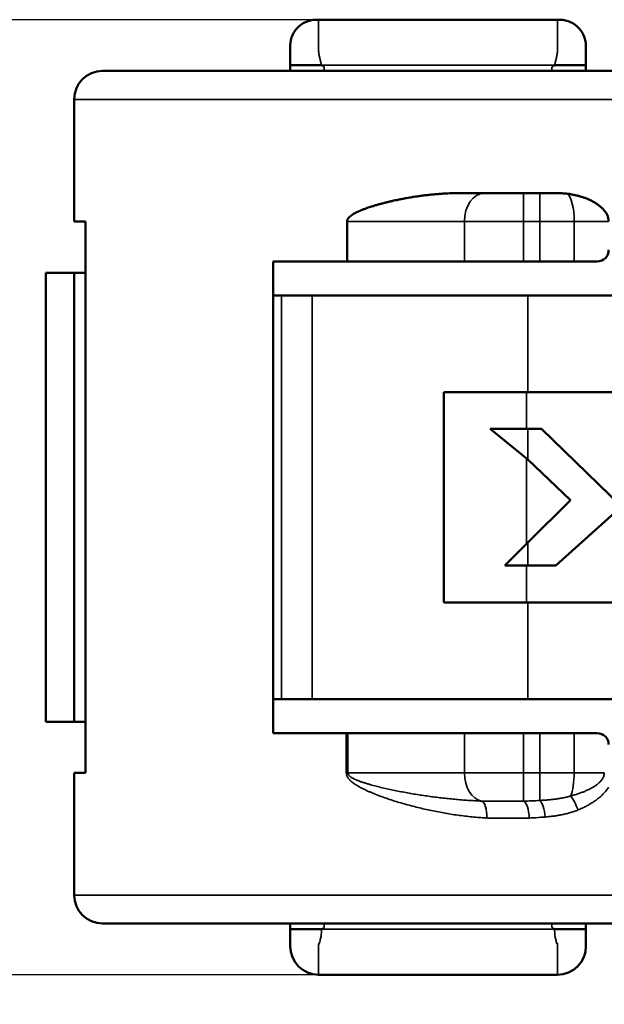
# Model space of a CAD drawing. Units: millimetres. Extents: x 288 to 481, y 110 to 387.
# Drawn here: x 340 to 351, y 285 to 303 of the extents above; entities that cross this region are included whole.
import ezdxf

# ---------------------------------------------------------------- set-up
doc = ezdxf.new("R2010")
doc.units = ezdxf.units.MM
for name, color, linetype, lineweight in [('AM_5', 3, 'Continuous', 25), ('Visible (ISO)', 7, 'Continuous', 50), ('Visible Narrow (ISO)', 7, 'Continuous', 35)]:
    doc.layers.add(name, color=color, linetype=linetype, lineweight=lineweight)
doc.styles.get("Standard").update_dxf_attribs({"font": 'ISOCP.SHX', "bigfont": 'EXTFONT.SHX'})
doc.dimstyles.new('AM_ISO$0', dxfattribs={"dimtxt": 3.5, "dimasz": 2.5, "dimexe": 1, "dimexo": 1, "dimgap": 1.5, "dimtad": 1, "dimdsep": 46, "dimtxsty": 'STANDARD', "dimblk": 'OPEN30', "dimcen": 0, "dimclrd": 3, "dimclre": 3, "dimclrt": 2, "dimadec": 0, "dimazin": 2, "dimtp": 0.1, "dimtm": 0.1, "dimtfac": 0.71, "dimtmove": 0, "dimatfit": 3, "dimldrblk": 'OPEN30', "dimfxl": 1, "dimlwd": -1, "dimlwe": -1, "dimarcsym": 0})

# ---------------------------------------------------------------- blocks, each defined once
blk = doc.blocks.new('_Open30')
at = {"color": 0, "linetype": 'ByBlock', "lineweight": -2}
for p, q in [((-1, 0.2679), (0, 0)), ((0, 0), (-1, -0.2679)), ((0, 0), (-1, 0))]:
    blk.add_line(p, q, dxfattribs=at)
blk = doc.blocks.new('*D31')
at = {"layer": 'AM_5', "color": 3}
for p, q in [((346.742, 302.693), (328.039, 302.693)), ((329.039, 300.193), (329.039, 288.393)), ((346.742, 285.893), (328.039, 285.893))]:
    blk.add_line(p, q, dxfattribs=at)
at = {"layer": 'Defpoints', "color": 0}
for p in [(347.742, 302.693), (329.039, 285.893), (347.742, 285.893)]:
    blk.add_point(p, dxfattribs=at)
at = {"layer": 'AM_5', "color": 3, "xscale": 2.5, "yscale": 2.5, "zscale": 2.5}
for p, rotation in [((329.039, 302.693), 90), ((329.039, 285.893), 270)]:
    blk.add_blockref('_Open30', p, dxfattribs=dict(at, rotation=rotation))
at = {"layer": 'AM_5', "color": 2, "insert": (325.789, 294.293), "char_height": 3.5, "attachment_point": 5, "rotation": 90}
blk.add_mtext('16.8', dxfattribs=at)
blk = doc.blocks.new('*D32')
at = {"layer": 'AM_5', "color": 3}
for p, q in [((365.442, 287.168), (365.442, 274.236)), ((341.342, 284.798), (341.342, 274.236)), ((343.842, 275.236), (362.942, 275.236))]:
    blk.add_line(p, q, dxfattribs=at)
at = {"layer": 'Defpoints', "color": 0}
for p in [(365.442, 288.168), (341.342, 285.798), (365.442, 275.236)]:
    blk.add_point(p, dxfattribs=at)
at = {"layer": 'AM_5', "color": 3, "xscale": 2.5, "yscale": 2.5, "zscale": 2.5, "rotation": 180}
blk.add_blockref('_Open30', (341.342, 275.236), dxfattribs=at)
at = {"layer": 'AM_5', "color": 3, "xscale": 2.5, "yscale": 2.5, "zscale": 2.5}
blk.add_blockref('_Open30', (365.442, 275.236), dxfattribs=at)
at = {"layer": 'AM_5', "color": 2, "insert": (353.59, 278.486), "char_height": 3.5, "attachment_point": 5}
blk.add_mtext('24.1', dxfattribs=at)

msp = doc.modelspace()

# ---------------------------------------------------------------- linework, layer by layer
at = {"layer": 'Visible (ISO)'}
for p, q in [((345.642, 302.693), (349.842, 302.693)), ((364.942, 301.793), (341.842, 301.793)), ((341.342, 300.993), (341.342, 301.293)), ((341.342, 300.993), (341.342, 299.143)), ((348.552, 299.643), (348.116, 299.643)), ((348.552, 299.643), (349.245, 299.643)), ((349.532, 299.643), (349.245, 299.643)), ((349.532, 299.643), (349.821, 299.643)), ((341.542, 299.143), (341.342, 299.143)), ((341.542, 289.443), (341.542, 299.143)), ((346.142, 298.443), (346.142, 299.143)), ((344.842, 290.143), (344.842, 298.443)), ((346.142, 298.443), (344.842, 298.443)), ((348.206, 298.443), (346.142, 298.443)), ((348.206, 298.443), (349.245, 298.443)), ((349.532, 298.443), (349.245, 298.443)), ((349.532, 298.443), (350.136, 298.443)), ((350.542, 298.443), (350.136, 298.443)), ((340.842, 298.243), (341.342, 298.243)), ((340.842, 298.243), (340.842, 290.343)), ((341.342, 298.243), (341.342, 290.343)), ((341.342, 298.243), (341.542, 298.243)), ((344.842, 297.843), (344.991, 297.843)), ((344.991, 297.843), (345.53, 297.843)), ((345.53, 297.843), (349.322, 297.843)), ((349.322, 297.843), (351.342, 297.843)), ((347.842, 296.143), (349.322, 296.143)), ((347.842, 296.143), (347.842, 292.443)), ((349.322, 296.143), (357.461, 296.143)), ((348.661, 295.496), (349.322, 295.496)), ((349.322, 294.955), (348.661, 295.496)), ((349.322, 295.496), (349.558, 295.496)), ((349.558, 295.496), (350.959, 294.137)), ((350.07, 294.243), (349.322, 294.955)), ((349.322, 293.496), (350.07, 294.243)), ((350.959, 294.122), (349.814, 293.09)), ((348.916, 293.09), (349.322, 293.496)), ((348.916, 293.09), (349.322, 293.09)), ((349.322, 293.09), (349.814, 293.09)), ((347.842, 292.443), (349.322, 292.443)), ((349.322, 292.443), (357.461, 292.443)), ((344.842, 290.743), (344.991, 290.743)), ((344.991, 290.743), (345.53, 290.743)), ((345.53, 290.743), (349.322, 290.743)), ((349.322, 290.743), (351.342, 290.743)), ((340.842, 290.343), (341.342, 290.343)), ((341.342, 290.343), (341.542, 290.343)), ((346.127, 290.143), (344.842, 290.143)), ((346.155, 290.143), (346.127, 290.143)), ((348.206, 290.143), (346.155, 290.143)), ((348.206, 290.143), (349.245, 290.143)), ((349.532, 290.143), (349.245, 290.143)), ((349.532, 290.143), (350.136, 290.143)), ((350.542, 290.143), (350.136, 290.143)), ((341.542, 289.443), (341.342, 289.443)), ((341.342, 287.593), (341.342, 289.443)), ((341.342, 287.293), (341.342, 287.593)), ((364.942, 286.793), (341.842, 286.793)), ((349.842, 285.893), (345.642, 285.893))]:
    msp.add_line(p, q, dxfattribs=at)
for centre, radius, start, end in [((345.601, 302.235), 0.459, 84.9295, 179.045), ((349.882, 302.235), 0.459, 0.955, 95.0705), ((341.842, 301.293), 0.5, 90, 180), ((350.542, 298.643), 0.2, 270, 0), ((350.542, 289.943), 0.2, 0, 90), ((341.842, 287.293), 0.5, 180, 270), ((345.642, 286.393), 0.5, 180, 270), ((349.842, 286.393), 0.5, 270, 0)]:
    msp.add_arc(centre, radius, start, end, dxfattribs=at)
for points, knots in [([(345.142, 302.243), (345.142, 302.243), (345.142, 302.242), (345.142, 302.19), (345.142, 302.19), (345.142, 302.187), (345.142, 302.185), (345.142, 302.18), (345.142, 302.177), (345.142, 302.17), (345.142, 302.166), (345.142, 302.158), (345.142, 302.153), (345.142, 302.143), (345.142, 302.137), (345.142, 302.126), (345.142, 302.119), (345.142, 302.106), (345.142, 302.099), (345.142, 302.085), (345.142, 302.077), (345.142, 302.062), (345.142, 302.054), (345.142, 302.037), (345.142, 302.028), (345.142, 302.011), (345.142, 302.002), (345.142, 301.957), (345.142, 301.928), (345.142, 301.893)], [0, 0, 0, 0, 0.079998, 0.079998, 0.105248, 0.105248, 0.165369, 0.165369, 0.225491, 0.225491, 0.285613, 0.285613, 0.345735, 0.345735, 0.405857, 0.405857, 0.465979, 0.465979, 0.526101, 0.526101, 0.586223, 0.586223, 0.646344, 0.646344, 0.706466, 0.706466, 0.766588, 0.766588, 1, 1, 1, 1]), ([(350.342, 302.243), (350.342, 302.243), (350.342, 302.242), (350.342, 302.19), (350.342, 302.19), (350.342, 302.187), (350.342, 302.185), (350.342, 302.18), (350.342, 302.177), (350.342, 302.17), (350.342, 302.166), (350.342, 302.158), (350.342, 302.153), (350.342, 302.143), (350.342, 302.137), (350.342, 302.126), (350.342, 302.119), (350.342, 302.106), (350.342, 302.099), (350.342, 302.085), (350.342, 302.077), (350.342, 302.062), (350.342, 302.054), (350.342, 302.037), (350.342, 302.028), (350.342, 302.011), (350.342, 302.002), (350.342, 301.957), (350.342, 301.928), (350.342, 301.893)], [0, 0, 0, 0, 0.079998, 0.079998, 0.105248, 0.105248, 0.165369, 0.165369, 0.225491, 0.225491, 0.285613, 0.285613, 0.345735, 0.345735, 0.405857, 0.405857, 0.465979, 0.465979, 0.526101, 0.526101, 0.586223, 0.586223, 0.646344, 0.646344, 0.706466, 0.706466, 0.766588, 0.766588, 1, 1, 1, 1]), ([(345.142, 301.793), (345.142, 301.813), (345.142, 301.833), (345.142, 301.87), (345.142, 301.88), (345.142, 301.893)], [0, 0, 0, 0, 0.540029, 0.540029, 1, 1, 1, 1]), ([(350.342, 301.793), (350.342, 301.813), (350.342, 301.833), (350.342, 301.87), (350.342, 301.88), (350.342, 301.893)], [0, 0, 0, 0, 0.540029, 0.540029, 1, 1, 1, 1]), ([(346.142, 299.143), (346.142, 299.147), (346.142, 299.151), (346.142, 299.155), (346.143, 299.158), (346.143, 299.16), (346.144, 299.163), (346.144, 299.164), (346.145, 299.165), (346.145, 299.166), (346.145, 299.168), (346.146, 299.169), (346.146, 299.17), (346.148, 299.174), (346.15, 299.178), (346.152, 299.182), (346.153, 299.186), (346.155, 299.189), (346.157, 299.192), (346.158, 299.192), (346.158, 299.193), (346.158, 299.193), (346.158, 299.194), (346.159, 299.194), (346.159, 299.195), (346.16, 299.196), (346.161, 299.197), (346.162, 299.198), (346.163, 299.2), (346.164, 299.201), (346.165, 299.202), (346.166, 299.204), (346.167, 299.205), (346.168, 299.207), (346.168, 299.207), (346.169, 299.208), (346.17, 299.209), (346.17, 299.209), (346.171, 299.21), (346.171, 299.211), (346.173, 299.212), (346.174, 299.213), (346.175, 299.215), (346.176, 299.216), (346.177, 299.217), (346.179, 299.219), (346.18, 299.22), (346.182, 299.222), (346.184, 299.224), (346.185, 299.224), (346.186, 299.225), (346.186, 299.226), (346.187, 299.227), (346.188, 299.227), (346.189, 299.228), (346.191, 299.23), (346.192, 299.231), (346.194, 299.233), (346.195, 299.234), (346.197, 299.235), (346.198, 299.236), (346.199, 299.237), (346.201, 299.239), (346.202, 299.24), (346.205, 299.242), (346.208, 299.244), (346.21, 299.246), (346.212, 299.247), (346.213, 299.248), (346.214, 299.249), (346.216, 299.25), (346.217, 299.251), (346.219, 299.252), (346.221, 299.254), (346.223, 299.255), (346.225, 299.257), (346.226, 299.258), (346.227, 299.258), (346.229, 299.259), (346.23, 299.26), (346.231, 299.261), (346.232, 299.261), (346.234, 299.263), (346.236, 299.264), (346.239, 299.266), (346.241, 299.267), (346.243, 299.269), (346.246, 299.27), (346.253, 299.275), (346.261, 299.28), (346.269, 299.284), (346.271, 299.285), (346.272, 299.286), (346.273, 299.286), (346.274, 299.287), (346.276, 299.288), (346.277, 299.288), (346.285, 299.293), (346.293, 299.297), (346.301, 299.301), (346.311, 299.306), (346.32, 299.311), (346.33, 299.315), (346.334, 299.317), (346.339, 299.32), (346.344, 299.322), (346.349, 299.324), (346.354, 299.326), (346.358, 299.328), (346.363, 299.331), (346.368, 299.333), (346.373, 299.335), (346.375, 299.336), (346.378, 299.337), (346.38, 299.338), (346.383, 299.339), (346.385, 299.34), (346.387, 299.341), (346.392, 299.343), (346.397, 299.345), (346.402, 299.347), (346.407, 299.349), (346.412, 299.351), (346.417, 299.353), (346.427, 299.357), (346.436, 299.36), (346.446, 299.364), (346.464, 299.371), (346.481, 299.377), (346.498, 299.383), (346.501, 299.384), (346.503, 299.385), (346.506, 299.386), (346.508, 299.387), (346.511, 299.387), (346.513, 299.388), (346.527, 299.393), (346.54, 299.397), (346.554, 299.402), (346.558, 299.403), (346.562, 299.404), (346.566, 299.406), (346.57, 299.407), (346.575, 299.409), (346.579, 299.41), (346.587, 299.412), (346.595, 299.415), (346.603, 299.417), (346.611, 299.42), (346.618, 299.422), (346.626, 299.425), (346.636, 299.428), (346.647, 299.431), (346.657, 299.434), (346.667, 299.437), (346.677, 299.44), (346.687, 299.442), (346.697, 299.445), (346.708, 299.448), (346.718, 299.451), (346.728, 299.454), (346.738, 299.457), (346.749, 299.459), (346.759, 299.462), (346.769, 299.465), (346.78, 299.467), (346.785, 299.469), (346.79, 299.47), (346.795, 299.471), (346.8, 299.473), (346.805, 299.474), (346.811, 299.475), (346.831, 299.481), (346.852, 299.486), (346.873, 299.491), (346.894, 299.496), (346.915, 299.501), (346.935, 299.505), (346.97, 299.513), (347.005, 299.521), (347.041, 299.528), (347.048, 299.529), (347.055, 299.531), (347.062, 299.532), (347.069, 299.534), (347.076, 299.535), (347.083, 299.536), (347.104, 299.541), (347.126, 299.545), (347.148, 299.549), (347.162, 299.551), (347.175, 299.554), (347.189, 299.556), (347.206, 299.559), (347.223, 299.562), (347.24, 299.565), (347.255, 299.568), (347.27, 299.57), (347.286, 299.573), (347.297, 299.575), (347.307, 299.576), (347.318, 299.578), (347.336, 299.581), (347.354, 299.583), (347.372, 299.586), (347.397, 299.59), (347.423, 299.593), (347.448, 299.597), (347.479, 299.601), (347.51, 299.605), (347.54, 299.608), (347.554, 299.61), (347.567, 299.611), (347.58, 299.613), (347.593, 299.614), (347.606, 299.615), (347.619, 299.617), (347.635, 299.618), (347.65, 299.62), (347.666, 299.621), (347.681, 299.623), (347.697, 299.624), (347.712, 299.625), (347.735, 299.627), (347.757, 299.629), (347.779, 299.631), (347.801, 299.632), (347.824, 299.634), (347.846, 299.635), (347.891, 299.638), (347.936, 299.64), (347.981, 299.641), (348.026, 299.642), (348.071, 299.643), (348.116, 299.643)], [0, 0, 0, 0, 0.011933, 0.011933, 0.011933, 0.019939, 0.019939, 0.019939, 0.02384, 0.02384, 0.02384, 0.02774, 0.02774, 0.02774, 0.041626, 0.041626, 0.041626, 0.053731, 0.053731, 0.053731, 0.055512, 0.055512, 0.055512, 0.057051, 0.057051, 0.057051, 0.062284, 0.062284, 0.062284, 0.067517, 0.067517, 0.067517, 0.073532, 0.073532, 0.073532, 0.07654, 0.07654, 0.07654, 0.079547, 0.079547, 0.079547, 0.085573, 0.085573, 0.085573, 0.091598, 0.091598, 0.091598, 0.099975, 0.099975, 0.099975, 0.103636, 0.103636, 0.103636, 0.107285, 0.107285, 0.107285, 0.115634, 0.115634, 0.115634, 0.121631, 0.121631, 0.121631, 0.127628, 0.127628, 0.127628, 0.139633, 0.139633, 0.139633, 0.145635, 0.145635, 0.145635, 0.151638, 0.151638, 0.151638, 0.161102, 0.161102, 0.161102, 0.165833, 0.165833, 0.165833, 0.170565, 0.170565, 0.170565, 0.180039, 0.180039, 0.180039, 0.189513, 0.189513, 0.189513, 0.222152, 0.222152, 0.222152, 0.227391, 0.227391, 0.227391, 0.232615, 0.232615, 0.232615, 0.265164, 0.265164, 0.265164, 0.302933, 0.302933, 0.302933, 0.321824, 0.321824, 0.321824, 0.340714, 0.340714, 0.340714, 0.359614, 0.359614, 0.359614, 0.369064, 0.369064, 0.369064, 0.378514, 0.378514, 0.378514, 0.397424, 0.397424, 0.397424, 0.416334, 0.416334, 0.416334, 0.454172, 0.454172, 0.454172, 0.520632, 0.520632, 0.520632, 0.529857, 0.529857, 0.529857, 0.539072, 0.539072, 0.539072, 0.590788, 0.590788, 0.590788, 0.605453, 0.605453, 0.605453, 0.622145, 0.622145, 0.622145, 0.651577, 0.651577, 0.651577, 0.681009, 0.681009, 0.681009, 0.718796, 0.718796, 0.718796, 0.756582, 0.756582, 0.756582, 0.794376, 0.794376, 0.794376, 0.83217, 0.83217, 0.83217, 0.869972, 0.869972, 0.869972, 0.888873, 0.888873, 0.888873, 0.907774, 0.907774, 0.907774, 0.983394, 0.983394, 0.983394, 1.059014, 1.059014, 1.059014, 1.185058, 1.185058, 1.185058, 1.210255, 1.210255, 1.210255, 1.235439, 1.235439, 1.235439, 1.312207, 1.312207, 1.312207, 1.361423, 1.361423, 1.361423, 1.420459, 1.420459, 1.420459, 1.474577, 1.474577, 1.474577, 1.512544, 1.512544, 1.512544, 1.574868, 1.574868, 1.574868, 1.663703, 1.663703, 1.663703, 1.769658, 1.769658, 1.769658, 1.814857, 1.814857, 1.814857, 1.860044, 1.860044, 1.860044, 1.913007, 1.913007, 1.913007, 1.965971, 1.965971, 1.965971, 2.041525, 2.041525, 2.041525, 2.117079, 2.117079, 2.117079, 2.26818, 2.26818, 2.26818, 2.419282, 2.419282, 2.419282, 2.419282]), ([(349.821, 299.643), (349.837, 299.643), (349.854, 299.643), (349.886, 299.642), (349.903, 299.641), (349.935, 299.64), (349.952, 299.639), (349.984, 299.636), (350.001, 299.634), (350.017, 299.632)], [0, 0, 0, 0, 0.0512399, 0.0512399, 0.10248, 0.10248, 0.1537214, 0.1537214, 0.2049721, 0.2049721, 0.2049721, 0.2049721]), ([(350.017, 299.632), (350.036, 299.63), (350.055, 299.627), (350.074, 299.624), (350.093, 299.621), (350.112, 299.617), (350.131, 299.613), (350.15, 299.609), (350.169, 299.605), (350.187, 299.6), (350.206, 299.596), (350.225, 299.591), (350.243, 299.585), (350.262, 299.58), (350.28, 299.574), (350.299, 299.568), (350.317, 299.561), (350.335, 299.555), (350.353, 299.547), (350.372, 299.54), (350.389, 299.533), (350.407, 299.524), (350.425, 299.516), (350.442, 299.508), (350.46, 299.498), (350.477, 299.489), (350.494, 299.48), (350.511, 299.469), (350.527, 299.459), (350.544, 299.448), (350.56, 299.436), (350.568, 299.43), (350.575, 299.424), (350.583, 299.418), (350.591, 299.412), (350.598, 299.406), (350.606, 299.399), (350.613, 299.393), (350.62, 299.386), (350.628, 299.379), (350.635, 299.372), (350.641, 299.365), (350.648, 299.358), (350.654, 299.351), (350.66, 299.345), (350.665, 299.338), (350.671, 299.331), (350.676, 299.324), (350.681, 299.317), (350.691, 299.303), (350.701, 299.287), (350.709, 299.272), (350.713, 299.264), (350.717, 299.256), (350.72, 299.248), (350.723, 299.24), (350.726, 299.231), (350.729, 299.223), (350.732, 299.214), (350.734, 299.206), (350.736, 299.197), (350.738, 299.188), (350.739, 299.18), (350.74, 299.171), (350.741, 299.162), (350.742, 299.152), (350.742, 299.143)], [0, 0, 0, 0, 0.062367, 0.062367, 0.062367, 0.124774, 0.124774, 0.124774, 0.18717, 0.18717, 0.18717, 0.24951, 0.24951, 0.24951, 0.311885, 0.311885, 0.311885, 0.374341, 0.374341, 0.374341, 0.436773, 0.436773, 0.436773, 0.499122, 0.499122, 0.499122, 0.561674, 0.561674, 0.561674, 0.624479, 0.624479, 0.624479, 0.655855, 0.655855, 0.655855, 0.687168, 0.687168, 0.687168, 0.718408, 0.718408, 0.718408, 0.749586, 0.749586, 0.749586, 0.777192, 0.777192, 0.777192, 0.804923, 0.804923, 0.804923, 0.860337, 0.860337, 0.860337, 0.887938, 0.887938, 0.887938, 0.915595, 0.915595, 0.915595, 0.943393, 0.943393, 0.943393, 0.971169, 0.971169, 0.971169, 1, 1, 1, 1]), ([(345.142, 286.793), (345.142, 286.773), (345.142, 286.753), (345.142, 286.716), (345.142, 286.707), (345.142, 286.693)], [0, 0, 0, 0, 0.540029, 0.540029, 1, 1, 1, 1]), ([(350.342, 286.693), (350.342, 286.707), (350.342, 286.716), (350.342, 286.753), (350.342, 286.773), (350.342, 286.793)], [0, 0, 0, 0, 0.459971, 0.459971, 1, 1, 1, 1]), ([(345.142, 286.393), (345.142, 286.393), (345.142, 286.394), (345.142, 286.397), (345.142, 286.398), (345.142, 286.402), (345.142, 286.405), (345.142, 286.411), (345.142, 286.414), (345.142, 286.422), (345.142, 286.426), (345.142, 286.436), (345.142, 286.441), (345.142, 286.452), (345.142, 286.458), (345.142, 286.47), (345.142, 286.427), (345.142, 286.441), (345.142, 286.448), (345.142, 286.463), (345.142, 286.471), (345.142, 286.487), (345.142, 286.495), (345.142, 286.512), (345.142, 286.521), (345.142, 286.569), (345.142, 286.654), (345.142, 286.693)], [0, 0, 0, 0, 0.075472, 0.075472, 0.135842, 0.135842, 0.196213, 0.196213, 0.256584, 0.256584, 0.316955, 0.316955, 0.377326, 0.377326, 0.437696, 0.437696, 0.498067, 0.498067, 0.558438, 0.558438, 0.618809, 0.618809, 0.679179, 0.679179, 0.73955, 0.73955, 1, 1, 1, 1]), ([(350.342, 286.393), (350.342, 286.393), (350.342, 286.394), (350.342, 286.397), (350.342, 286.398), (350.342, 286.402), (350.342, 286.405), (350.342, 286.411), (350.342, 286.414), (350.342, 286.422), (350.342, 286.426), (350.342, 286.436), (350.342, 286.441), (350.342, 286.452), (350.342, 286.458), (350.342, 286.47), (350.342, 286.427), (350.342, 286.441), (350.342, 286.448), (350.342, 286.463), (350.342, 286.471), (350.342, 286.487), (350.342, 286.495), (350.342, 286.512), (350.342, 286.521), (350.342, 286.569), (350.342, 286.654), (350.342, 286.693)], [0, 0, 0, 0, 0.075472, 0.075472, 0.135842, 0.135842, 0.196213, 0.196213, 0.256584, 0.256584, 0.316955, 0.316955, 0.377326, 0.377326, 0.437696, 0.437696, 0.498067, 0.498067, 0.558438, 0.558438, 0.618809, 0.618809, 0.679179, 0.679179, 0.73955, 0.73955, 1, 1, 1, 1])]:
    msp.add_open_spline(points, degree=3, knots=knots, dxfattribs=at)
for points in [[(345.692, 301.893), (345.36, 301.893), (345.142, 301.893), (345.142, 301.893)], [(349.792, 301.893), (350.123, 301.893), (350.342, 301.893), (350.342, 301.893)], [(345.692, 286.693), (345.36, 286.693), (345.142, 286.693), (345.142, 286.693)], [(349.792, 286.693), (350.123, 286.693), (350.342, 286.693), (350.342, 286.693)]]:
    msp.add_rational_spline(points, [1, 0.804737854124, 0.804737854124, 1], degree=3, dxfattribs=at)
at = {"layer": 'Visible Narrow (ISO)'}
for p, q in [((345.692, 301.893), (349.792, 301.893)), ((365.442, 301.293), (341.342, 301.293)), ((349.245, 299.143), (349.245, 299.643)), ((349.532, 299.643), (349.532, 299.143)), ((348.206, 299.143), (346.142, 299.143)), ((348.206, 299.143), (349.245, 299.143)), ((348.206, 299.143), (348.206, 298.443)), ((349.532, 299.143), (349.245, 299.143)), ((349.245, 299.143), (349.245, 298.443)), ((349.532, 299.143), (350.136, 299.143)), ((349.532, 299.143), (349.532, 298.443)), ((350.136, 299.143), (350.742, 299.143)), ((350.136, 299.143), (350.136, 298.443)), ((344.991, 297.843), (344.991, 290.743)), ((345.53, 297.843), (345.53, 290.743)), ((349.322, 297.843), (349.322, 296.143)), ((349.295, 295.496), (349.295, 296.143)), ((349.322, 295.496), (349.322, 294.955)), ((349.295, 293.469), (349.295, 294.977)), ((349.322, 293.496), (349.322, 293.09)), ((349.295, 292.443), (349.295, 293.09)), ((349.322, 292.443), (349.322, 290.743)), ((346.127, 289.443), (346.127, 290.143)), ((346.155, 289.443), (346.155, 290.143)), ((348.206, 289.443), (348.206, 290.143)), ((349.245, 289.443), (349.245, 290.143)), ((349.532, 289.443), (349.532, 290.143)), ((350.136, 289.443), (350.136, 290.143)), ((346.127, 289.443), (346.155, 289.443)), ((346.155, 289.443), (348.206, 289.443)), ((348.206, 289.443), (349.245, 289.443)), ((349.245, 289.443), (349.532, 289.443)), ((349.245, 288.947), (349.245, 289.443)), ((349.532, 289.443), (349.532, 288.958)), ((350.136, 289.443), (349.532, 289.443)), ((350.136, 289.443), (350.665, 289.443)), ((365.442, 287.293), (341.342, 287.293)), ((349.792, 286.693), (345.692, 286.693))]:
    msp.add_line(p, q, dxfattribs=at)
for centre, major_axis, ratio, start_param, end_param in [((348.552, 299.143), (0, 0.5), 0.692532, 0, 1.570796), ((349.985, 299.143), (0, 0.5), 0.301942, -1.570796, -0.212035), ((348.552, 289.443), (0, 0.5), 0.692532, 1.570796, 3.008438), ((349.985, 289.443), (0, 0.5), 0.301942, 3.759887, 4.712389), ((368.248, 299.629), (21.701, 9.855), 0.190477, 3.565943, 3.59232), ((349.532, 288.667), (-0.025, 0.299), 0.308753, 4.687074, 6.023596), ((350.125, 288.791), (-0.111, 0.279), 0.244052, 4.615441, 5.676897), ((348.479, 288.65), (0.015, 0.3), 0.394895, -1.55059, -0.104435), ((349.245, 288.649), (-0.013, 0.3), 0.332777, 4.697916, 6.153216)]:
    msp.add_ellipse(centre, major_axis=major_axis, ratio=ratio, start_param=start_param, end_param=end_param, dxfattribs=at)
for points, knots in [([(345.642, 302.693), (345.642, 302.693), (345.642, 302.691), (345.642, 302.685), (345.642, 302.684), (345.642, 302.677), (345.642, 302.672), (345.642, 302.658), (345.642, 302.65), (345.642, 302.632), (345.642, 302.622), (345.642, 302.599), (345.642, 302.586), (345.642, 302.559), (345.642, 302.544), (345.642, 302.513), (345.642, 302.497), (345.642, 302.461), (345.642, 302.443), (345.642, 302.404), (345.642, 302.384), (345.642, 302.343), (345.642, 302.321), (345.642, 302.327), (345.642, 302.304), (345.642, 302.257), (345.642, 302.183), (345.642, 302.147), (345.642, 302.135), (345.644, 302.112), (345.645, 302.101), (345.649, 302.079), (345.651, 302.068), (345.655, 302.046), (345.658, 302.035), (345.663, 302.014), (345.665, 302.003), (345.671, 301.981), (345.674, 301.97), (345.679, 301.949), (345.682, 301.938), (345.687, 301.916), (345.689, 301.904), (345.692, 301.893)], [0, 0, 0, 0, 0.079998, 0.079998, 0.105248, 0.105248, 0.165369, 0.165369, 0.225491, 0.225491, 0.285613, 0.285613, 0.345735, 0.345735, 0.405857, 0.405857, 0.465979, 0.465979, 0.526101, 0.526101, 0.586223, 0.586223, 0.646344, 0.646344, 0.706466, 0.706466, 0.766588, 0.766588, 0.795765, 0.795765, 0.824941, 0.824941, 0.854118, 0.854118, 0.883294, 0.883294, 0.912471, 0.912471, 0.941647, 0.941647, 0.970824, 0.970824, 1, 1, 1, 1]), ([(349.842, 302.693), (349.842, 302.693), (349.842, 302.691), (349.842, 302.685), (349.842, 302.684), (349.842, 302.677), (349.842, 302.672), (349.842, 302.658), (349.842, 302.65), (349.842, 302.632), (349.842, 302.622), (349.842, 302.599), (349.842, 302.586), (349.842, 302.559), (349.842, 302.544), (349.842, 302.513), (349.842, 302.497), (349.842, 302.461), (349.842, 302.443), (349.842, 302.404), (349.842, 302.384), (349.842, 302.343), (349.842, 302.321), (349.842, 302.327), (349.842, 302.304), (349.842, 302.257), (349.842, 302.183), (349.842, 302.147), (349.841, 302.135), (349.839, 302.112), (349.838, 302.101), (349.834, 302.079), (349.832, 302.068), (349.828, 302.046), (349.826, 302.035), (349.82, 302.014), (349.818, 302.003), (349.812, 301.981), (349.809, 301.97), (349.804, 301.949), (349.801, 301.938), (349.796, 301.916), (349.794, 301.904), (349.792, 301.893)], [0, 0, 0, 0, 0.079998, 0.079998, 0.105248, 0.105248, 0.165369, 0.165369, 0.225491, 0.225491, 0.285613, 0.285613, 0.345735, 0.345735, 0.405857, 0.405857, 0.465979, 0.465979, 0.526101, 0.526101, 0.586223, 0.586223, 0.646344, 0.646344, 0.706466, 0.706466, 0.766588, 0.766588, 0.795765, 0.795765, 0.824941, 0.824941, 0.854118, 0.854118, 0.883294, 0.883294, 0.912471, 0.912471, 0.941647, 0.941647, 0.970824, 0.970824, 1, 1, 1, 1]), ([(345.742, 301.793), (345.742, 301.813), (345.742, 301.833), (345.742, 301.87), (345.709, 301.879), (345.692, 301.893)], [0, 0, 0, 0, 0.540029, 0.540029, 1, 1, 1, 1]), ([(349.742, 301.793), (349.742, 301.813), (349.742, 301.833), (349.742, 301.87), (349.774, 301.879), (349.792, 301.893)], [0, 0, 0, 0, 0.540029, 0.540029, 1, 1, 1, 1]), ([(348.598, 288.65), (348.572, 288.652), (348.547, 288.653), (348.504, 288.656), (348.487, 288.657), (348.427, 288.662), (348.384, 288.665), (348.3, 288.674), (348.257, 288.678), (348.173, 288.688), (348.131, 288.694), (348.048, 288.705), (348.006, 288.711), (347.924, 288.724), (347.882, 288.731), (347.8, 288.746), (347.759, 288.753), (347.678, 288.769), (347.637, 288.778), (347.557, 288.795), (347.516, 288.804), (347.436, 288.822), (347.396, 288.832), (347.317, 288.852), (347.278, 288.862), (347.199, 288.883), (347.16, 288.894), (347.082, 288.916), (347.044, 288.928), (346.967, 288.951), (346.928, 288.964), (346.852, 288.989), (346.815, 289.002), (346.739, 289.029), (346.702, 289.043), (346.629, 289.071), (346.593, 289.086), (346.54, 289.109), (346.522, 289.116), (346.486, 289.132), (346.469, 289.141), (346.434, 289.158), (346.417, 289.166), (346.382, 289.184), (346.365, 289.193), (346.332, 289.213), (346.315, 289.223), (346.29, 289.238), (346.282, 289.244), (346.266, 289.255), (346.258, 289.261), (346.242, 289.272), (346.234, 289.279), (346.219, 289.291), (346.211, 289.298), (346.196, 289.311), (346.189, 289.318), (346.175, 289.334), (346.169, 289.341), (346.16, 289.353), (346.158, 289.355), (346.153, 289.364), (346.15, 289.37), (346.144, 289.383), (346.142, 289.391), (346.138, 289.406), (346.136, 289.413), (346.132, 289.429), (346.13, 289.436), (346.127, 289.443)], [0, 0, 0, 0, 0.027407, 0.027407, 0.046505, 0.046505, 0.093051, 0.093051, 0.139634, 0.139634, 0.186247, 0.186247, 0.232896, 0.232896, 0.279568, 0.279568, 0.326259, 0.326259, 0.372965, 0.372965, 0.419691, 0.419691, 0.466423, 0.466423, 0.513158, 0.513158, 0.559891, 0.559891, 0.606606, 0.606606, 0.653304, 0.653304, 0.699973, 0.699973, 0.746597, 0.746597, 0.79211, 0.79211, 0.814829, 0.814829, 0.837513, 0.837513, 0.860107, 0.860107, 0.882637, 0.882637, 0.905058, 0.905058, 0.916216, 0.916216, 0.927329, 0.927329, 0.938382, 0.938382, 0.949351, 0.949351, 0.960175, 0.960175, 0.970812, 0.970812, 0.974177, 0.974177, 0.980632, 0.980632, 0.987088, 0.987088, 0.993544, 0.993544, 1, 1, 1, 1]), ([(348.507, 288.948), (348.483, 288.948), (348.46, 288.949), (348.42, 288.951), (348.404, 288.952), (348.348, 288.955), (348.309, 288.957), (348.23, 288.962), (348.191, 288.965), (348.113, 288.971), (348.074, 288.975), (347.996, 288.982), (347.957, 288.986), (347.879, 288.994), (347.841, 288.998), (347.764, 289.007), (347.725, 289.012), (347.648, 289.022), (347.61, 289.027), (347.534, 289.038), (347.496, 289.044), (347.42, 289.055), (347.382, 289.061), (347.306, 289.073), (347.269, 289.08), (347.194, 289.093), (347.157, 289.1), (347.082, 289.114), (347.045, 289.121), (346.971, 289.136), (346.934, 289.143), (346.861, 289.159), (346.825, 289.167), (346.752, 289.184), (346.716, 289.193), (346.645, 289.211), (346.61, 289.22), (346.558, 289.234), (346.541, 289.239), (346.507, 289.249), (346.489, 289.254), (346.455, 289.265), (346.439, 289.27), (346.405, 289.281), (346.388, 289.287), (346.355, 289.299), (346.339, 289.305), (346.315, 289.315), (346.307, 289.319), (346.291, 289.326), (346.283, 289.329), (346.267, 289.336), (346.26, 289.34), (346.245, 289.348), (346.237, 289.352), (346.223, 289.361), (346.216, 289.365), (346.202, 289.375), (346.195, 289.38), (346.187, 289.387), (346.185, 289.388), (346.18, 289.393), (346.177, 289.397), (346.171, 289.406), (346.169, 289.41), (346.165, 289.42), (346.163, 289.424), (346.159, 289.434), (346.157, 289.439), (346.155, 289.443)], [0, 0, 0, 0, 0.027407, 0.027407, 0.046505, 0.046505, 0.093051, 0.093051, 0.139634, 0.139634, 0.186247, 0.186247, 0.232896, 0.232896, 0.279568, 0.279568, 0.326259, 0.326259, 0.372965, 0.372965, 0.419691, 0.419691, 0.466423, 0.466423, 0.513158, 0.513158, 0.559891, 0.559891, 0.606606, 0.606606, 0.653304, 0.653304, 0.699973, 0.699973, 0.746597, 0.746597, 0.79211, 0.79211, 0.814829, 0.814829, 0.837513, 0.837513, 0.860107, 0.860107, 0.882637, 0.882637, 0.905058, 0.905058, 0.916216, 0.916216, 0.927329, 0.927329, 0.938382, 0.938382, 0.949351, 0.949351, 0.960175, 0.960175, 0.970812, 0.970812, 0.974177, 0.974177, 0.980632, 0.980632, 0.987088, 0.987088, 0.993544, 0.993544, 1, 1, 1, 1]), ([(350.665, 289.443), (350.665, 289.439), (350.665, 289.434), (350.664, 289.424), (350.664, 289.419), (350.661, 289.405), (350.659, 289.395), (350.652, 289.376), (350.647, 289.365), (350.636, 289.344), (350.629, 289.333), (350.615, 289.313), (350.607, 289.304), (350.589, 289.285), (350.58, 289.275), (350.563, 289.26), (350.556, 289.254), (350.542, 289.243), (350.535, 289.237), (350.52, 289.226), (350.512, 289.221), (350.497, 289.21), (350.489, 289.205), (350.464, 289.19), (350.447, 289.18), (350.413, 289.161), (350.395, 289.152), (350.358, 289.135), (350.339, 289.127), (350.301, 289.11), (350.281, 289.103), (350.242, 289.088), (350.222, 289.081), (350.181, 289.067), (350.161, 289.061), (350.118, 289.048), (350.095, 289.042), (350.073, 289.036)], [0, 0, 0, 0, 0.0201621, 0.0201621, 0.0437716, 0.0437716, 0.084941, 0.084941, 0.1358095, 0.1358095, 0.1876302, 0.1876302, 0.2405431, 0.2405431, 0.2943887, 0.2943887, 0.3308764, 0.3308764, 0.3676933, 0.3676933, 0.4048149, 0.4048149, 0.4421991, 0.4421991, 0.517773, 0.517773, 0.5940984, 0.5940984, 0.6730215, 0.6730215, 0.7524381, 0.7524381, 0.8322745, 0.8322745, 0.9124228, 0.9124228, 1, 1, 1, 1]), ([(350.742, 289.192), (350.735, 289.181), (350.728, 289.171), (350.713, 289.151), (350.706, 289.141), (350.691, 289.123), (350.684, 289.114), (350.668, 289.096), (350.66, 289.087), (350.644, 289.07), (350.636, 289.062), (350.611, 289.038), (350.593, 289.022), (350.557, 288.992), (350.539, 288.978), (350.501, 288.95), (350.481, 288.937), (350.441, 288.911), (350.421, 288.899), (350.38, 288.875), (350.359, 288.864), (350.317, 288.842), (350.296, 288.832), (350.251, 288.811), (350.227, 288.801), (350.204, 288.791)], [0, 0, 0, 0, 0.052347, 0.052347, 0.101351, 0.101351, 0.150797, 0.150797, 0.200652, 0.200652, 0.25086, 0.25086, 0.352358, 0.352358, 0.454864, 0.454864, 0.56086, 0.56086, 0.667518, 0.667518, 0.774741, 0.774741, 0.882382, 0.882382, 1, 1, 1, 1]), ([(350.073, 289.036), (350.062, 289.033), (350.052, 289.03), (350.03, 289.024), (350.018, 289.021), (349.984, 289.013), (349.961, 289.008), (349.915, 288.999), (349.892, 288.995), (349.845, 288.988), (349.821, 288.984), (349.772, 288.978), (349.748, 288.975), (349.699, 288.97), (349.674, 288.968), (349.624, 288.964), (349.599, 288.962), (349.56, 288.96), (349.546, 288.959), (349.532, 288.958)], [0, 0, 0, 0, 0.0620425, 0.0620425, 0.1284142, 0.1284142, 0.2581228, 0.2581228, 0.3891298, 0.3891298, 0.5213279, 0.5213279, 0.6549988, 0.6549988, 0.7897519, 0.7897519, 0.9255444, 0.9255444, 0.9999999, 0.9999999, 0.9999999, 0.9999999]), ([(348.507, 288.948), (348.52, 288.947), (348.533, 288.947), (348.558, 288.946), (348.569, 288.946), (348.6, 288.945), (348.621, 288.945), (348.663, 288.944), (348.684, 288.944), (348.727, 288.944), (348.749, 288.944), (348.793, 288.944), (348.815, 288.944), (348.86, 288.943), (348.882, 288.943), (348.927, 288.944), (348.95, 288.944), (348.996, 288.944), (349.019, 288.944), (349.064, 288.944), (349.087, 288.944), (349.132, 288.945), (349.155, 288.945), (349.185, 288.946), (349.192, 288.946), (349.214, 288.946), (349.23, 288.946), (349.245, 288.947)], [0, 0, 0, 0, 0.059814, 0.059814, 0.107345, 0.107345, 0.195809, 0.195809, 0.284884, 0.284884, 0.37454, 0.37454, 0.464488, 0.464488, 0.554543, 0.554543, 0.644514, 0.644514, 0.734205, 0.734205, 0.82345, 0.82345, 0.91209, 0.91209, 0.939968, 0.939968, 1, 1, 1, 1]), ([(350.204, 288.791), (350.192, 288.786), (350.18, 288.782), (350.155, 288.772), (350.142, 288.768), (350.104, 288.755), (350.079, 288.747), (350.028, 288.733), (350.003, 288.726), (349.952, 288.714), (349.926, 288.709), (349.875, 288.699), (349.849, 288.694), (349.797, 288.686), (349.771, 288.683), (349.719, 288.677), (349.694, 288.674), (349.654, 288.67), (349.639, 288.669), (349.625, 288.667)], [0, 0, 0, 0, 0.0620425, 0.0620425, 0.1284142, 0.1284142, 0.2581228, 0.2581228, 0.3891298, 0.3891298, 0.5213279, 0.5213279, 0.6549988, 0.6549988, 0.7897519, 0.7897519, 0.9255444, 0.9255444, 1, 1, 1, 1]), ([(348.598, 288.65), (348.612, 288.649), (348.627, 288.649), (348.654, 288.648), (348.666, 288.647), (348.7, 288.646), (348.722, 288.646), (348.766, 288.645), (348.788, 288.645), (348.832, 288.644), (348.854, 288.644), (348.898, 288.644), (348.921, 288.644), (348.965, 288.644), (348.987, 288.644), (349.032, 288.644), (349.054, 288.644), (349.099, 288.644), (349.121, 288.644), (349.166, 288.645), (349.188, 288.645), (349.233, 288.646), (349.255, 288.646), (349.285, 288.647), (349.292, 288.647), (349.314, 288.648), (349.33, 288.649), (349.345, 288.649)], [0, 0, 0, 0, 0.059814, 0.059814, 0.107345, 0.107345, 0.195809, 0.195809, 0.284884, 0.284884, 0.37454, 0.37454, 0.464488, 0.464488, 0.554543, 0.554543, 0.644514, 0.644514, 0.734205, 0.734205, 0.82345, 0.82345, 0.91209, 0.91209, 0.939968, 0.939968, 1, 1, 1, 1]), ([(349.625, 288.667), (349.615, 288.667), (349.605, 288.666), (349.535, 288.66), (349.476, 288.656), (349.41, 288.652), (349.402, 288.652), (349.378, 288.651), (349.361, 288.65), (349.345, 288.649)], [0.0000001, 0.0000001, 0.0000001, 0.0000001, 0.1094579, 0.1094579, 0.7412415, 0.7412415, 0.823923, 0.823923, 1, 1, 1, 1]), ([(345.742, 286.793), (345.742, 286.773), (345.742, 286.753), (345.742, 286.716), (345.709, 286.707), (345.692, 286.693)], [0, 0, 0, 0, 0.540029, 0.540029, 1, 1, 1, 1]), ([(349.792, 286.693), (349.774, 286.707), (349.742, 286.716), (349.742, 286.753), (349.742, 286.773), (349.742, 286.793)], [0, 0, 0, 0, 0.459971, 0.459971, 1, 1, 1, 1]), ([(345.642, 285.893), (345.642, 285.893), (345.642, 285.895), (345.642, 285.902), (345.642, 285.906), (345.642, 285.918), (345.642, 285.924), (345.642, 285.94), (345.642, 285.949), (345.642, 285.97), (345.642, 285.981), (345.642, 286.007), (345.642, 286.02), (345.642, 286.049), (345.642, 286.065), (345.642, 286.098), (345.642, 286.116), (345.642, 286.153), (345.642, 286.172), (345.642, 286.212), (345.642, 286.233), (345.642, 286.276), (345.642, 286.299), (345.642, 286.344), (345.642, 286.368), (345.642, 286.404), (345.642, 286.417), (345.645, 286.442), (345.647, 286.455), (345.652, 286.43), (345.654, 286.442), (345.66, 286.467), (345.663, 286.479), (345.67, 286.504), (345.673, 286.517), (345.679, 286.541), (345.681, 286.554), (345.686, 286.579), (345.688, 286.592), (345.691, 286.667), (345.692, 286.68), (345.692, 286.693)], [0, 0, 0, 0, 0.075472, 0.075472, 0.135842, 0.135842, 0.196213, 0.196213, 0.256584, 0.256584, 0.316955, 0.316955, 0.377326, 0.377326, 0.437696, 0.437696, 0.498067, 0.498067, 0.558438, 0.558438, 0.618809, 0.618809, 0.679179, 0.679179, 0.73955, 0.73955, 0.772106, 0.772106, 0.804663, 0.804663, 0.837219, 0.837219, 0.869775, 0.869775, 0.902331, 0.902331, 0.934888, 0.934888, 0.967444, 0.967444, 1, 1, 1, 1]), ([(349.842, 285.893), (349.842, 285.893), (349.842, 285.895), (349.842, 285.902), (349.842, 285.906), (349.842, 285.918), (349.842, 285.924), (349.842, 285.94), (349.842, 285.949), (349.842, 285.97), (349.842, 285.981), (349.842, 286.007), (349.842, 286.02), (349.842, 286.049), (349.842, 286.065), (349.842, 286.098), (349.842, 286.116), (349.842, 286.153), (349.842, 286.172), (349.842, 286.212), (349.842, 286.233), (349.842, 286.276), (349.842, 286.299), (349.842, 286.344), (349.842, 286.368), (349.842, 286.404), (349.841, 286.417), (349.838, 286.442), (349.836, 286.455), (349.831, 286.43), (349.829, 286.442), (349.823, 286.467), (349.82, 286.479), (349.813, 286.504), (349.81, 286.517), (349.804, 286.541), (349.802, 286.554), (349.797, 286.579), (349.795, 286.592), (349.792, 286.667), (349.792, 286.68), (349.792, 286.693)], [0, 0, 0, 0, 0.075472, 0.075472, 0.135842, 0.135842, 0.196213, 0.196213, 0.256584, 0.256584, 0.316955, 0.316955, 0.377326, 0.377326, 0.437696, 0.437696, 0.498067, 0.498067, 0.558438, 0.558438, 0.618809, 0.618809, 0.679179, 0.679179, 0.73955, 0.73955, 0.772106, 0.772106, 0.804663, 0.804663, 0.837219, 0.837219, 0.869775, 0.869775, 0.902331, 0.902331, 0.934888, 0.934888, 0.967444, 0.967444, 1, 1, 1, 1])]:
    msp.add_open_spline(points, degree=3, knots=knots, dxfattribs=at)

# ---------------------------------------------------------------- dimensions: what is measured, and where the dimension line sits
at = {"layer": 'AM_5'}
dim = msp.add_linear_dim(base=(329.039, 285.893), p1=(347.742, 302.693), p2=(347.742, 285.893), angle=90, dimstyle='AM_ISO$0', dxfattribs=at)
dim.commit()
dim.dimension.update_dxf_attribs({"geometry": '*D31', "text_midpoint": (325.789, 294.293)})
dim = msp.add_linear_dim(base=(365.442, 275.236), p1=(341.342, 285.798), p2=(365.442, 288.168), dimstyle='AM_ISO$0', dxfattribs=at)
dim.commit()
dim.dimension.update_dxf_attribs({"geometry": '*D32', "text_midpoint": (353.59, 275.236), "dimtype": 160})

doc.saveas('drawing.dxf')
